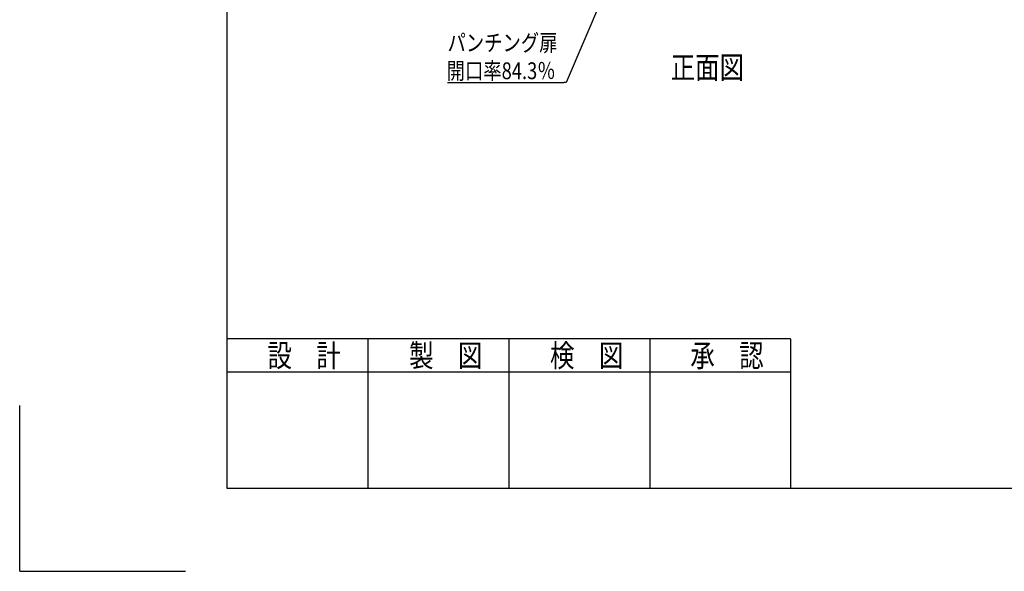
# Model space of a CAD drawing. Extents: x -236959 to 25752, y -185266 to 18665.
# Drawn here: x -84828 to -82452, y -65953 to -64623 of the extents above; entities that cross this region are included whole.
import ezdxf

# ---------------------------------------------------------------- set-up
doc = ezdxf.new("R2010")
doc.units = 0
doc.header["$LTSCALE"] = 0.1
doc.layers.get('0').update_dxf_attribs({"linetype": 'CONTINUOUS'})
doc.styles.get("Standard").update_dxf_attribs({"font": 'romans.shx', "width": 0.8, "height": 2.7, "bigfont": 'BIGFONT.shx'})
doc.styles.add('y-1', font='romans.shx', dxfattribs={"width": 0.8, "height": 2.7, "bigfont": 'BIGFONT.shx'})
doc.styles.add('y-20', font='romans.shx', dxfattribs={"width": 0.8, "height": 54, "bigfont": 'BIGFONT.shx'})

msp = doc.modelspace()

# ---------------------------------------------------------------- linework, layer by layer
at = {"linetype": 'Continuous'}
for p, q in [((-84327.6, -60213), (-84327.6, -65753)), ((-82967.6, -65393), (-84327.6, -65393)), ((-84327.6, -65393), (-84327.6, -65753)), ((-83987.6, -65393), (-83987.6, -65753)), ((-83647.6, -65393), (-83647.6, -65753)), ((-83307.6, -65393), (-83307.6, -65753)), ((-82967.6, -65393), (-82967.6, -65753)), ((-82967.6, -65473), (-84327.6, -65473)), ((-84827.6, -65953), (-84827.6, -65553)), ((-84327.6, -65753), (-76627.6, -65753)), ((-84827.6, -65953), (-84427.6, -65953))]:
    msp.add_line(p, q, dxfattribs=at)
at = {"linetype": 'ByBlock', "lineweight": -2}
for p, q in [((-83383.9, -64481.4), (-83509.3, -64774.9)), ((-83795.3, -64774.9), (-83514.7, -64774.9)), ((-83509.3, -64774.9), (-83514.7, -64774.9))]:
    msp.add_line(p, q, dxfattribs=at)

# ---------------------------------------------------------------- texts
at = {"width": 0.8}
for s, height, style, p in [('パンチング扉', 40.5, 'y-1', (-83795.3, -64699.3)), ('%%U正面図', 54, 'y-20', (-83257, -64765.7)), ('開口率84.3％', 40.5, 'y-1', (-83797.4, -64766.8))]:
    msp.add_text(s, height=height, dxfattribs=dict(at, style=style)).set_placement(p)
for s, p in [('製\u3000図', (-83888.1, -65460)), ('検\u3000図', (-83548.1, -65460)), ('設\u3000計', (-84229.6, -65460)), ('承\u3000認', (-83209.6, -65460))]:
    msp.add_text(s, height=54, dxfattribs=at).set_placement(p)

doc.saveas('drawing.dxf')
